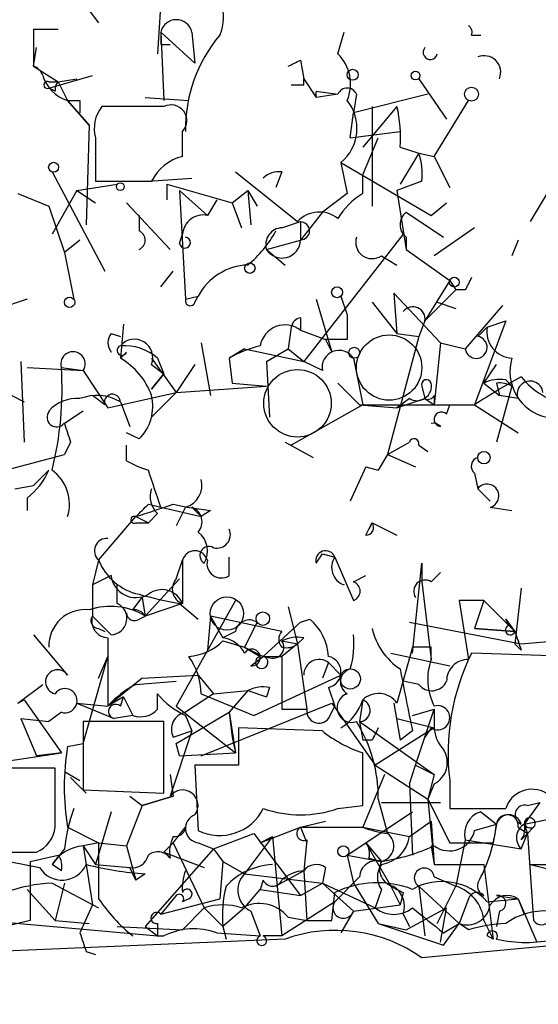
# Model space of a CAD drawing. Extents: x 2 to 359156, y -134815 to 223694.
# Drawn here: x 711 to 725, y 44413 to 44440 of the extents above; entities that cross this region are included whole.
import ezdxf

# ---------------------------------------------------------------- set-up
doc = ezdxf.new("R2010")
doc.units = 0
doc.header["$MEASUREMENT"] = 0
doc.layers.add('MAIN', color=5, linetype='CONTINUOUS')

msp = doc.modelspace()

# ---------------------------------------------------------------- linework, layer by layer
at = {"layer": 'MAIN'}
for p, q in [((715.01, 44440.4872), (714.9253, 44439.0479)), ((713.0627, 44440.2332), (713.3167, 44439.8946)), ((711.5387, 44439.7252), (712.216, 44439.7252)), ((711.5387, 44439.7252), (711.5387, 44438.7092)), ((711.5387, 44439.7252), (711.5387, 44438.7092)), ((715.01, 44439.6406), (715.9413, 44438.7939)), ((715.01, 44439.6406), (715.0947, 44437.7779)), ((715.8567, 44439.6406), (715.9413, 44438.7939)), ((719.836, 44439.0479), (720.0053, 44439.6406)), ((723.4767, 44439.5559), (723.7307, 44439.5559)), ((711.5387, 44438.7092), (711.6233, 44439.2172)), ((715.01, 44439.3019), (715.264, 44439.3019)), ((718.82, 44438.8786), (718.9047, 44438.3706)), ((711.5387, 44438.7092), (712.216, 44438.2859)), ((711.962, 44438.1166), (713.1473, 44438.4552)), ((712.216, 44438.2859), (712.724, 44438.3706)), ((718.9047, 44438.2012), (718.9047, 44438.3706)), ((718.9047, 44438.3706), (719.2433, 44437.8626)), ((722.0373, 44438.3706), (722.7993, 44437.2699)), ((711.962, 44438.2859), (712.216, 44438.2859)), ((712.1313, 44438.0319), (711.962, 44438.1166)), ((712.216, 44438.2859), (712.47, 44437.7779)), ((719.2433, 44438.0319), (719.836, 44437.9472)), ((712.47, 44437.7779), (713.0627, 44437.1006)), ((713.0627, 44437.1006), (712.47, 44437.7779)), ((712.8087, 44437.7779), (712.8087, 44437.4392)), ((714.5867, 44437.8626), (715.772, 44437.7779)), ((719.836, 44437.9472), (719.2433, 44437.8626)), ((720.344, 44437.9472), (720.2593, 44437.4392)), ((722.2913, 44437.9472), (720.2593, 44437.4392)), ((722.4607, 44436.2539), (723.392, 44437.7779)), ((715.0947, 44437.6086), (713.4013, 44437.6086)), ((721.4447, 44437.6086), (720.5133, 44436.5079)), ((720.7673, 44437.6086), (720.7673, 44434.8992)), ((720.1747, 44436.7619), (720.2593, 44437.4392)), ((713.0627, 44437.1006), (712.978, 44434.3912)), ((713.232, 44436.7619), (713.232, 44435.5766)), ((715.6027, 44436.2539), (715.6027, 44436.9312)), ((720.1747, 44436.7619), (721.5293, 44436.9312)), ((720.5133, 44435.7459), (720.9367, 44436.7619)), ((725.0853, 44434.4759), (726.44, 44436.7619)), ((721.5293, 44436.5079), (722.0373, 44436.3386)), ((722.0373, 44436.3386), (721.5293, 44435.4919)), ((722.0373, 44436.3386), (722.4607, 44436.2539)), ((722.4607, 44436.2539), (722.884, 44435.4072)), ((719.9207, 44436.0846), (720.09, 44435.2379)), ((719.9207, 44436.0846), (722.376, 44434.6452)), ((712.0467, 44435.8306), (713.486, 44433.1212)), ((714.6713, 44435.5766), (715.8567, 44435.6612)), ((717.042, 44435.8306), (718.7353, 44434.4759)), ((718.312, 44435.8306), (718.1427, 44435.4072)), ((720.5133, 44435.2379), (720.5133, 44435.7459)), ((712.724, 44435.3226), (713.8247, 44435.4919)), ((715.1793, 44435.4919), (715.1793, 44435.0686)), ((715.1793, 44435.4919), (716.9573, 44434.9839)), ((722.122, 44435.5766), (721.4447, 44435.3226)), ((711.1153, 44435.2379), (711.962, 44434.8992)), ((712.724, 44435.3226), (712.0467, 44434.1372)), ((712.724, 44435.3226), (713.232, 44434.9839)), ((715.518, 44435.3226), (716.28, 44434.6452)), ((715.518, 44435.3226), (715.6873, 44432.3592)), ((716.9573, 44434.9839), (717.3807, 44435.3226)), ((717.3807, 44435.3226), (717.4653, 44434.3912)), ((717.3807, 44435.3226), (717.6347, 44434.8992)), ((720.09, 44435.2379), (719.4127, 44434.7299)), ((721.4447, 44435.3226), (721.6987, 44433.7139)), ((711.962, 44434.8992), (712.3853, 44433.6292)), ((714.0787, 44434.9839), (715.264, 44433.7139)), ((716.534, 44435.0686), (716.28, 44434.6452)), ((716.9573, 44434.9839), (717.2113, 44434.3066)), ((722.376, 44434.6452), (722.7993, 44434.9839)), ((714.4173, 44434.6452), (714.4173, 44434.2219)), ((719.4127, 44434.7299), (718.82, 44433.9679)), ((721.6987, 44434.7299), (722.7147, 44434.0526)), ((718.312, 44434.3066), (718.82, 44434.4759)), ((718.82, 44434.4759), (718.82, 44433.9679)), ((723.5613, 44434.3066), (722.4607, 44433.5446)), ((715.518, 44433.8832), (715.6027, 44434.1372)), ((721.614, 44434.1372), (718.9047, 44430.6659)), ((721.6987, 44434.0526), (721.6987, 44433.7139)), ((712.8087, 44433.9679), (712.3853, 44433.6292)), ((717.8887, 44433.7139), (718.82, 44433.9679)), ((724.7467, 44433.9679), (724.5773, 44433.5446)), ((712.3853, 44433.6292), (712.6393, 44432.3592)), ((717.8887, 44433.7139), (718.3967, 44433.2906)), ((721.0213, 44433.5446), (721.4447, 44433.2906)), ((721.6987, 44433.7139), (722.884, 44432.8672)), ((715.01, 44432.6979), (715.3487, 44433.1212)), ((722.884, 44432.8672), (722.2067, 44431.7666)), ((722.884, 44432.8672), (723.0533, 44432.6132)), ((715.6873, 44432.3592), (716.026, 44432.4439)), ((715.9413, 44432.2746), (716.026, 44432.4439)), ((719.9207, 44432.4439), (720.09, 44431.9359)), ((721.36, 44432.5286), (721.4447, 44431.4279)), ((721.36, 44432.5286), (722.63, 44431.1739)), ((723.0533, 44432.6132), (722.2067, 44431.7666)), ((723.3073, 44432.6132), (723.0533, 44432.6132)), ((711.3693, 44432.3592), (710.6073, 44432.1052)), ((719.2433, 44432.3592), (719.6667, 44430.9199)), ((720.7673, 44432.2746), (721.4447, 44431.4279)), ((722.5453, 44432.2746), (723.0533, 44432.1052)), ((724.3233, 44432.1899), (723.3073, 44431.0046)), ((713.994, 44431.6819), (713.9093, 44430.7506)), ((718.566, 44431.5972), (718.4813, 44431.0046)), ((718.82, 44431.8512), (718.82, 44431.5126)), ((722.2067, 44431.7666), (722.0373, 44431.3432)), ((724.408, 44431.7666), (723.5613, 44429.4806)), ((723.9, 44431.5972), (723.646, 44431.3432)), ((723.9, 44431.5972), (724.408, 44431.7666)), ((713.6553, 44431.4279), (713.9093, 44431.3432)), ((718.82, 44431.5126), (719.4973, 44431.2586)), ((722.0373, 44431.3432), (721.1907, 44428.1259)), ((721.4447, 44431.4279), (722.0373, 44431.3432)), ((716.1107, 44431.1739), (716.3647, 44429.7346)), ((720.09, 44431.2586), (719.4973, 44431.2586)), ((719.4973, 44431.2586), (719.6667, 44430.9199)), ((722.63, 44431.1739), (722.4607, 44429.4806)), ((722.63, 44431.1739), (723.3073, 44431.0046)), ((714.0787, 44430.9199), (713.9093, 44430.7506)), ((717.296, 44431.0046), (716.8727, 44430.7506)), ((717.296, 44431.0046), (718.9047, 44430.6659)), ((717.8887, 44430.6659), (718.4813, 44431.0046)), ((718.4813, 44431.0046), (718.9047, 44430.6659)), ((711.2, 44430.6659), (711.2847, 44428.4646)), ((714.756, 44430.7506), (715.4333, 44429.8192)), ((714.756, 44430.5812), (715.0947, 44430.3272)), ((714.9253, 44430.7506), (715.0947, 44430.3272)), ((715.9413, 44430.5812), (715.4333, 44429.8192)), ((716.8727, 44430.7506), (716.9573, 44430.0732)), ((717.8887, 44430.6659), (717.9733, 44429.1419)), ((719.4127, 44430.4119), (718.9047, 44430.6659)), ((720.2593, 44430.7506), (720.5133, 44429.4806)), ((723.8153, 44430.0732), (724.154, 44430.5812)), ((711.3693, 44430.4966), (712.8933, 44430.4119)), ((712.3007, 44430.4966), (712.8933, 44430.4119)), ((712.8933, 44430.4119), (713.5707, 44429.3959)), ((715.0947, 44430.3272), (714.756, 44429.9039)), ((714.756, 44429.9039), (715.0947, 44430.3272)), ((715.4333, 44429.8192), (717.8887, 44429.9886)), ((716.9573, 44430.0732), (717.8887, 44429.9886)), ((719.836, 44430.0732), (720.4287, 44429.4806)), ((722.122, 44429.9886), (722.2067, 44429.6499)), ((723.8153, 44430.0732), (724.2387, 44429.7346)), ((724.154, 44430.0732), (724.2387, 44429.7346)), ((724.5773, 44429.9886), (724.154, 44428.4646)), ((724.408, 44430.1579), (724.5773, 44429.9886)), ((710.6073, 44429.9039), (711.2847, 44429.5652)), ((713.486, 44429.4806), (713.1473, 44429.7346)), ((713.5707, 44429.3959), (715.4333, 44429.8192)), ((715.4333, 44429.8192), (714.756, 44429.1419)), ((722.4607, 44429.7346), (722.4607, 44429.4806)), ((724.7467, 44429.6499), (724.2387, 44429.7346)), ((713.9093, 44429.5652), (714.1633, 44428.8879)), ((720.5133, 44429.4806), (718.566, 44428.3799)), ((720.4287, 44429.4806), (722.9687, 44429.4806)), ((720.4287, 44429.4806), (721.4447, 44429.3959)), ((721.4447, 44429.3959), (722.2067, 44429.6499)), ((721.7833, 44429.6499), (721.4447, 44429.3959)), ((722.2067, 44429.6499), (722.4607, 44429.4806)), ((722.7993, 44429.2266), (722.884, 44429.4806)), ((722.884, 44429.4806), (723.5613, 44429.4806)), ((722.9687, 44429.4806), (723.5613, 44429.4806)), ((723.5613, 44429.4806), (724.7467, 44428.7186)), ((712.8933, 44429.3112), (712.3853, 44428.9726)), ((714.4173, 44428.5492), (714.0787, 44428.7186)), ((712.5547, 44428.4646), (712.3853, 44428.1259)), ((714.0787, 44427.9566), (714.0787, 44428.3799)), ((718.3967, 44428.4646), (719.1587, 44428.0412)), ((721.1907, 44428.1259), (721.7833, 44428.4646)), ((722.0373, 44428.3799), (722.2913, 44428.2106)), ((710.7767, 44427.7026), (712.3853, 44428.1259)), ((721.1907, 44428.1259), (720.9367, 44427.7026)), ((721.1907, 44428.1259), (721.9527, 44427.7872)), ((711.962, 44427.7026), (711.5387, 44427.2792)), ((720.598, 44427.7872), (720.1747, 44426.8559)), ((720.598, 44427.7872), (720.9367, 44427.7026)), ((720.598, 44427.7872), (720.9367, 44427.7026)), ((723.5613, 44427.6179), (723.646, 44427.1946)), ((711.0307, 44427.1946), (711.5387, 44427.2792)), ((723.646, 44427.1946), (723.9847, 44426.8559)), ((711.3693, 44426.9406), (711.3693, 44426.6019)), ((714.6713, 44426.7712), (715.01, 44426.6866)), ((714.9253, 44426.5172), (714.6713, 44426.2632)), ((715.01, 44426.6866), (716.1107, 44426.4326)), ((715.6873, 44426.6866), (715.4333, 44426.1786)), ((715.8567, 44426.6866), (716.1107, 44426.4326)), ((716.3647, 44426.6019), (716.1107, 44426.4326)), ((723.9847, 44426.6866), (724.5773, 44426.6019)), ((713.3167, 44425.2472), (714.3327, 44426.4326)), ((714.3327, 44426.4326), (714.6713, 44426.2632)), ((714.3327, 44426.2632), (714.6713, 44426.2632)), ((720.7673, 44426.2632), (720.6827, 44426.0939)), ((720.6827, 44426.0939), (720.7673, 44426.2632)), ((720.7673, 44426.2632), (721.4447, 44425.9246)), ((720.598, 44425.9246), (720.6827, 44426.0939)), ((719.2433, 44425.1626), (719.4127, 44425.4166)), ((719.4127, 44425.4166), (719.7513, 44425.3319)), ((713.3167, 44425.2472), (713.1473, 44424.5699)), ((715.4333, 44424.7392), (715.6027, 44425.2472)), ((715.6027, 44425.2472), (715.6027, 44424.0619)), ((716.8727, 44424.8239), (716.8727, 44425.3319)), ((719.7513, 44425.3319), (720.2593, 44424.1466)), ((721.868, 44422.7072), (722.122, 44425.1626)), ((722.122, 44425.1626), (722.122, 44424.6546)), ((722.63, 44424.9086), (722.376, 44424.6546)), ((713.6553, 44424.8239), (713.1473, 44424.5699)), ((714.5867, 44423.7232), (715.518, 44424.7392)), ((720.2593, 44424.6546), (720.598, 44424.8239)), ((722.122, 44424.6546), (722.376, 44422.5379)), ((713.1473, 44424.5699), (713.1473, 44423.7232)), ((713.8247, 44424.0619), (713.8247, 44424.5699)), ((724.8313, 44424.4852), (724.662, 44422.9612)), ((714.248, 44423.8926), (714.502, 44424.2312)), ((714.502, 44424.2312), (714.5867, 44423.7232)), ((717.042, 44424.1466), (715.4333, 44421.2679)), ((723.8153, 44424.1466), (723.138, 44424.1466)), ((723.138, 44424.1466), (723.392, 44422.5379)), ((723.8153, 44424.1466), (723.5613, 44423.3846)), ((723.8153, 44424.1466), (724.662, 44423.2999)), ((715.6027, 44424.0619), (714.5867, 44423.7232)), ((715.518, 44424.0619), (716.026, 44423.6386)), ((718.4813, 44423.9772), (718.7353, 44422.9612)), ((713.1473, 44423.7232), (713.6553, 44423.2152)), ((714.4173, 44423.6386), (714.5867, 44423.7232)), ((716.3647, 44423.7232), (716.28, 44422.7919)), ((716.3647, 44423.7232), (716.7033, 44423.1306)), ((718.312, 44423.2999), (716.3647, 44423.7232)), ((717.6347, 44423.5539), (717.296, 44422.8766)), ((718.82, 44423.5539), (717.804, 44422.6226)), ((718.82, 44423.5539), (719.074, 44423.6386)), ((721.7833, 44423.5539), (724.8313, 44422.9612)), ((724.408, 44423.6386), (724.662, 44423.2999)), ((724.4927, 44423.4692), (724.408, 44423.6386)), ((713.3167, 44423.3846), (713.486, 44423.2999)), ((717.042, 44423.2999), (716.7033, 44423.1306)), ((724.662, 44423.2999), (723.5613, 44423.3846)), ((723.5613, 44423.3846), (724.662, 44423.2999)), ((711.5387, 44423.2152), (712.47, 44422.1146)), ((713.5707, 44423.1306), (713.5707, 44422.6226)), ((716.7033, 44423.0459), (717.296, 44422.8766)), ((718.312, 44423.0459), (718.7353, 44422.9612)), ((718.9047, 44423.1306), (718.7353, 44422.9612)), ((724.8313, 44422.9612), (725.7627, 44423.0459)), ((717.296, 44422.8766), (717.804, 44422.6226)), ((717.296, 44422.8766), (717.7193, 44422.6226)), ((718.7353, 44422.9612), (718.312, 44422.6226)), ((718.7353, 44422.9612), (718.9893, 44421.1832)), ((721.868, 44422.8766), (721.4447, 44421.3526)), ((722.376, 44422.8766), (721.868, 44422.8766)), ((724.8313, 44422.7919), (724.662, 44422.9612)), ((712.8933, 44420.2519), (713.5707, 44422.6226)), ((713.3167, 44422.0299), (713.5707, 44422.6226)), ((713.5707, 44422.6226), (713.5707, 44421.2679)), ((717.4653, 44422.3686), (717.804, 44422.6226)), ((717.804, 44422.6226), (718.312, 44422.6226)), ((717.8887, 44422.6226), (718.312, 44422.6226)), ((718.312, 44422.6226), (718.312, 44421.1832)), ((721.2753, 44422.7072), (722.884, 44422.3686)), ((726.186, 44422.6226), (723.4767, 44422.7072)), ((719.582, 44422.4532), (719.4127, 44422.0299)), ((719.582, 44422.4532), (719.9207, 44422.1146)), ((714.502, 44422.0299), (713.5707, 44421.2679)), ((714.3327, 44421.8606), (715.4333, 44421.9452)), ((714.502, 44422.0299), (716.026, 44422.1146)), ((716.026, 44422.1146), (716.4493, 44421.6066)), ((717.55, 44421.0139), (719.9207, 44422.1146)), ((722.0373, 44421.8606), (721.614, 44421.9452)), ((711.1153, 44421.3526), (711.7927, 44421.8606)), ((716.4493, 44421.6066), (717.3807, 44421.6912)), ((717.3807, 44421.6912), (716.8727, 44421.0986)), ((717.3807, 44421.6912), (717.8887, 44421.5219)), ((717.9733, 44421.7759), (717.8887, 44421.5219)), ((719.582, 44421.7759), (719.7513, 44421.2679)), ((711.1153, 44421.3526), (711.2847, 44421.4372)), ((711.2847, 44421.4372), (712.3007, 44419.9979)), ((713.994, 44421.5219), (713.5707, 44421.2679)), ((713.9093, 44421.2679), (713.994, 44421.5219)), ((713.994, 44421.5219), (714.248, 44421.0139)), ((714.9253, 44421.1832), (714.9253, 44421.6066)), ((716.4493, 44421.6066), (715.6873, 44421.0986)), ((716.1107, 44421.6066), (717.55, 44421.0139)), ((720.5133, 44421.4372), (720.4287, 44420.8446)), ((712.724, 44421.3526), (713.74, 44420.9292)), ((712.724, 44421.3526), (713.5707, 44421.2679)), ((715.4333, 44421.2679), (717.042, 44419.9979)), ((716.1107, 44419.9132), (719.6667, 44421.3526)), ((718.312, 44421.1832), (718.9893, 44421.1832)), ((719.582, 44420.9292), (719.7513, 44421.2679)), ((719.6667, 44421.3526), (720.852, 44419.6592)), ((721.36, 44421.3526), (721.5293, 44420.3366)), ((721.868, 44421.0139), (722.4607, 44421.1832)), ((721.9527, 44419.6592), (722.4607, 44421.1832)), ((722.4607, 44421.1832), (722.4607, 44420.6752)), ((711.2, 44420.9292), (711.962, 44420.8446)), ((711.2, 44420.9292), (711.6233, 44419.9132)), ((712.3007, 44421.0986), (711.962, 44420.8446)), ((714.248, 44421.0139), (713.74, 44420.9292)), ((715.4333, 44420.2519), (716.8727, 44421.0986)), ((715.6873, 44421.0139), (715.8567, 44420.5906)), ((716.8727, 44421.0986), (716.9573, 44420.4212)), ((716.8727, 44421.0986), (717.042, 44419.9979)), ((721.4447, 44420.9292), (722.4607, 44420.6752)), ((715.0947, 44420.8446), (712.8933, 44420.8446)), ((712.8933, 44420.8446), (712.8933, 44418.9819)), ((715.0947, 44418.8972), (715.0947, 44420.8446)), ((715.8567, 44420.5906), (715.264, 44418.8126)), ((715.3487, 44420.4212), (715.8567, 44420.5906)), ((719.4127, 44420.5906), (717.1267, 44420.6752)), ((717.1267, 44420.6752), (717.1267, 44419.6592)), ((720.4287, 44420.8446), (720.5133, 44420.3366)), ((720.4287, 44420.8446), (722.4607, 44419.4052)), ((722.4607, 44420.6752), (720.852, 44419.6592)), ((721.868, 44420.5906), (721.5293, 44420.3366)), ((722.376, 44420.6752), (722.2067, 44420.4212)), ((716.9573, 44420.4212), (717.042, 44419.9979)), ((720.7673, 44420.3366), (720.5133, 44420.3366)), ((712.47, 44420.1672), (712.8933, 44420.2519)), ((715.518, 44419.9132), (715.4333, 44420.2519)), ((707.898, 44419.3206), (712.3007, 44419.9979)), ((712.3007, 44419.9979), (711.6233, 44419.9132)), ((715.518, 44419.9132), (717.042, 44419.9979)), ((720.5133, 44418.5586), (720.5133, 44419.9979)), ((712.1313, 44419.5746), (710.0993, 44419.5746)), ((712.1313, 44417.9659), (712.1313, 44419.5746)), ((717.1267, 44419.6592), (715.9413, 44419.6592)), ((715.9413, 44419.6592), (716.026, 44417.8812)), ((720.852, 44419.6592), (722.2913, 44418.7279)), ((721.7833, 44419.1512), (721.9527, 44419.6592)), ((721.9527, 44419.6592), (722.4607, 44419.4052)), ((712.3853, 44419.4899), (712.8087, 44419.2359)), ((712.5547, 44419.3206), (712.978, 44418.8972)), ((715.264, 44419.4052), (715.3487, 44418.8126)), ((721.106, 44419.4052), (720.5133, 44417.9659)), ((722.4607, 44419.4052), (722.2913, 44418.7279)), ((712.8933, 44418.9819), (715.0947, 44418.8972)), ((721.7833, 44419.1512), (721.868, 44417.2039)), ((722.4607, 44419.1512), (722.2913, 44418.7279)), ((722.884, 44419.2359), (722.884, 44418.4739)), ((714.1633, 44418.8126), (714.502, 44418.5586)), ((715.3487, 44418.8126), (714.502, 44418.5586)), ((714.502, 44418.5586), (715.3487, 44418.8126)), ((720.9367, 44418.7279), (721.1907, 44417.7966)), ((722.2913, 44418.7279), (722.884, 44417.5426)), ((722.2913, 44418.7279), (722.4607, 44416.9499)), ((714.502, 44418.5586), (714.0787, 44417.4579)), ((719.836, 44418.4739), (720.5133, 44418.5586)), ((721.0213, 44418.6432), (722.63, 44418.6432)), ((725.3393, 44418.6432), (724.916, 44418.0506)), ((725.0007, 44418.5586), (725.3393, 44418.6432)), ((713.6553, 44418.3892), (713.232, 44416.9499)), ((720.09, 44417.2039), (721.868, 44418.3892)), ((723.7307, 44418.3892), (724.154, 44418.0506)), ((724.916, 44418.0506), (725.7627, 44418.2199)), ((712.47, 44417.9659), (713.3167, 44417.5426)), ((715.3487, 44417.5426), (715.6873, 44417.9659)), ((717.7193, 44417.5426), (718.82, 44417.9659)), ((718.82, 44417.9659), (719.4973, 44418.1352)), ((718.82, 44417.9659), (720.5133, 44417.9659)), ((718.82, 44417.9659), (718.9893, 44417.5426)), ((720.5133, 44417.9659), (721.7833, 44417.7119)), ((721.7833, 44417.7119), (722.376, 44418.1352)), ((722.376, 44418.1352), (722.4607, 44416.9499)), ((723.5613, 44417.8812), (724.154, 44418.0506)), ((724.154, 44418.0506), (724.0693, 44417.5426)), ((724.154, 44418.0506), (724.0693, 44417.5426)), ((724.7467, 44417.9659), (725.0007, 44417.7966)), ((724.916, 44418.0506), (725.0007, 44417.7966)), ((725.17, 44417.9659), (725.0007, 44417.7966)), ((725.17, 44417.9659), (725.0007, 44417.7966)), ((716.4493, 44417.3732), (717.55, 44417.7966)), ((718.058, 44417.7119), (717.296, 44416.6959)), ((717.55, 44417.7966), (718.82, 44416.1032)), ((717.7193, 44417.5426), (718.058, 44417.7119)), ((718.058, 44417.7119), (718.312, 44415.0026)), ((724.8313, 44417.6272), (725.0007, 44417.7966)), ((724.8313, 44417.3732), (725.0007, 44417.7966)), ((725.0007, 44417.7966), (725.17, 44415.4259)), ((712.3853, 44417.3732), (712.0467, 44416.9499)), ((713.3167, 44417.5426), (712.8933, 44417.4579)), ((712.8933, 44417.4579), (713.232, 44416.9499)), ((712.8933, 44417.4579), (713.1473, 44415.8492)), ((713.3167, 44417.5426), (714.0787, 44417.4579)), ((714.0787, 44417.4579), (714.3327, 44416.5266)), ((716.4493, 44417.3732), (714.5867, 44415.2566)), ((715.0947, 44417.2886), (715.3487, 44417.5426)), ((715.3487, 44417.5426), (716.1953, 44415.7646)), ((716.026, 44417.5426), (716.4493, 44417.3732)), ((716.4493, 44417.3732), (716.7033, 44417.0346)), ((718.9893, 44417.6272), (718.9047, 44416.7806)), ((720.598, 44417.5426), (721.0213, 44417.0346)), ((720.598, 44417.5426), (721.2753, 44416.3572)), ((722.376, 44417.4579), (722.4607, 44416.9499)), ((722.884, 44417.5426), (724.0693, 44417.5426)), ((723.3073, 44417.6272), (723.0533, 44416.3572)), ((723.3073, 44417.6272), (724.8313, 44417.3732)), ((709.5913, 44417.2886), (711.708, 44416.8652)), ((710.6073, 44417.2886), (711.6233, 44417.2886)), ((711.454, 44417.0346), (712.216, 44417.2039)), ((715.0947, 44417.2886), (716.1953, 44416.8652)), ((720.09, 44417.2039), (721.0213, 44417.0346)), ((720.09, 44417.2039), (720.2593, 44416.4419)), ((720.6827, 44417.1192), (721.0213, 44417.0346)), ((711.454, 44417.0346), (711.454, 44415.4259)), ((712.3007, 44416.7806), (712.0467, 44416.9499)), ((713.232, 44416.9499), (714.1633, 44416.8652)), ((714.3327, 44416.5266), (714.1633, 44416.8652)), ((716.7033, 44417.0346), (716.6187, 44416.0186)), ((716.7033, 44417.0346), (717.296, 44416.6959)), ((719.4973, 44416.8652), (719.4127, 44416.4419)), ((722.4607, 44416.9499), (723.8153, 44416.9499)), ((723.2227, 44416.9499), (723.8153, 44416.9499)), ((723.2227, 44416.9499), (723.8153, 44416.9499)), ((723.8153, 44416.9499), (724.0693, 44414.9179)), ((725.0853, 44416.9499), (725.678, 44416.9499)), ((725.0853, 44416.9499), (726.44, 44416.6112)), ((714.5867, 44416.6959), (714.3327, 44416.5266)), ((717.296, 44416.6959), (719.4127, 44416.4419)), ((718.9047, 44416.7806), (718.1427, 44416.3572)), ((718.9047, 44416.7806), (718.9893, 44415.4259)), ((720.4287, 44416.6112), (719.7513, 44415.9339)), ((722.4607, 44416.6112), (723.0533, 44416.3572)), ((712.0467, 44416.4419), (713.3167, 44415.7646)), ((712.3853, 44416.4419), (712.1313, 44415.4259)), ((717.804, 44416.5266), (717.7193, 44416.2726)), ((718.82, 44416.1032), (719.4127, 44416.4419)), ((719.4127, 44416.4419), (720.852, 44415.7646)), ((719.4127, 44416.4419), (720.2593, 44415.6799)), ((720.2593, 44416.4419), (720.9367, 44415.3412)), ((721.2753, 44416.3572), (721.5293, 44415.8492)), ((722.0373, 44416.3572), (723.138, 44415.3412)), ((722.0373, 44416.3572), (722.2067, 44415.0026)), ((722.5453, 44415.3412), (723.0533, 44416.3572)), ((711.3693, 44416.2726), (712.1313, 44415.4259)), ((715.4333, 44416.1032), (715.01, 44415.5952)), ((717.296, 44415.7646), (717.7193, 44416.2726)), ((717.7193, 44416.2726), (718.82, 44416.1032)), ((719.6667, 44415.4259), (719.7513, 44416.1879)), ((721.0213, 44416.2726), (720.852, 44415.7646)), ((721.614, 44416.1879), (721.5293, 44415.8492)), ((724.154, 44416.1032), (724.7467, 44416.0186)), ((713.1473, 44415.8492), (712.8087, 44415.0872)), ((715.01, 44415.5952), (716.6187, 44416.0186)), ((715.772, 44416.0186), (715.6027, 44415.9339)), ((715.6027, 44415.1719), (716.1953, 44415.7646)), ((716.1953, 44415.7646), (716.7033, 44415.2566)), ((717.296, 44415.7646), (716.7033, 44415.2566)), ((719.7513, 44415.9339), (718.312, 44415.0026)), ((720.2593, 44415.6799), (721.5293, 44415.8492)), ((721.6987, 44415.1719), (722.7993, 44415.7646)), ((722.63, 44414.8332), (722.7993, 44415.7646)), ((723.392, 44416.0186), (723.138, 44415.3412)), ((723.9, 44415.9339), (724.7467, 44416.0186)), ((724.7467, 44416.0186), (724.916, 44415.5952)), ((724.7467, 44416.0186), (725.2547, 44414.8332)), ((717.4653, 44415.6799), (717.7193, 44415.0026)), ((718.4813, 44415.5106), (718.9893, 44415.4259)), ((720.2593, 44415.6799), (719.9207, 44415.0872)), ((721.614, 44415.5952), (721.7833, 44415.2566)), ((724.2387, 44415.6799), (724.154, 44415.2566)), ((710.2687, 44415.4259), (714.9253, 44415.0026)), ((711.454, 44415.4259), (710.7767, 44415.2566)), ((712.1313, 44415.4259), (713.0627, 44415.3412)), ((713.8247, 44415.2566), (715.6027, 44415.1719)), ((714.5867, 44415.2566), (714.9253, 44415.0026)), ((714.9253, 44415.3412), (714.9253, 44415.0026)), ((716.7033, 44415.2566), (716.788, 44414.9179)), ((720.9367, 44415.3412), (721.6987, 44415.1719)), ((720.9367, 44415.3412), (722.7147, 44414.7486)), ((722.7147, 44415.0872), (723.138, 44415.3412)), ((722.7147, 44414.7486), (723.138, 44415.3412)), ((723.392, 44415.1719), (723.138, 44415.3412)), ((723.8153, 44415.4259), (724.0693, 44414.9179)), ((714.9253, 44415.0026), (715.0947, 44415.0026)), ((716.534, 44415.0872), (717.7193, 44415.0026)), ((718.312, 44415.0026), (717.804, 44415.0026)), ((724.0693, 44414.9179), (723.9, 44415.0026)), ((718.3967, 44414.9179), (708.4907, 44414.4946)), ((727.6253, 44414.9179), (722.122, 44414.4099)), ((712.978, 44414.5792), (713.232, 44414.4946))]:
    msp.add_line(p, q, dxfattribs=at)
for centre, radius in [((179901.5098, 44439.6124), 179254.7411), ((720.2381, 44438.4765), 0.1496), ((721.9526, 44438.4553), 0.1197), ((723.4766, 44437.9473), 0.1893), ((712.0889, 44435.9576), 0.1338), ((713.9093, 44435.4284), 0.1058), ((717.4371, 44433.206), 0.1411), ((723.0109, 44432.825), 0.1338), ((719.8148, 44432.5498), 0.1496), ((712.5264, 44432.2746), 0.1411), ((720.2804, 44430.8988), 0.1496), ((723.8153, 44428.0413), 0.1693), ((716.8133, 44423.791), 0.4538), ((717.7898, 44423.6527), 0.1839), ((720.1746, 44422.0088), 0.2751), ((719.9841, 44417.3098), 0.1496)]:
    msp.add_circle(centre, radius, dxfattribs=at)
at = {"layer": 'MAIN', "color": 5}
for centre, radius in [((721.2329, 44430.4966), 0.8904), ((718.7353, 44429.5229), 0.9199)]:
    msp.add_circle(centre, radius, dxfattribs=at)
at = {"layer": 'MAIN'}
for centre, radius, start, end in [((715.6133, 44440.0216), 1.108, 335.14649, 72.78017), ((715.4333, 44439.5452), 0.4339, 12.69777, 167.29933), ((799.6599, 44439.4712), 84.6501, 179.885341, 180.114592), ((723.3071, 44439.6405), 0.1895, 333.48903, 63.38086), ((719.5919, 44437.0232), 3.9057, 139.57421, 181.34975), ((722.3548, 44439.0902), 0.1951, 139.38596, 347.48075), ((676.3107, 44523.4489), 94.6529, 296.457173, 296.68641), ((719.046, 44438.2295), 1.1375, 336.60828, 46.01158), ((723.8197, 44438.5443), 0.4535, 337.48313, 112.5217), ((711.4322, 44438.3487), 0.3759, 16.45835, 73.54165), ((712.7664, 44438.7516), 1.0178, 196.93056, 253.06944), ((711.9197, 44438.2013), 0.0947, 63.43495, 296.53799), ((712.4279, 44438.0741), 0.2996, 135.01352, 188.09765), ((718.7354, 44522.9011), 84.7001, 269.885409, 270.114524), ((719.646, 44437.9472), 0.4115, 168.1221, 191.86428), ((720.09, 44437.8415), 0.2751, 22.59423, 157.40577), ((712.6394, 44522.4778), 84.7001, 269.885409, 270.114524), ((719.1381, 44437.018), 1.2181, 309.97782, 38.6003), ((714.1633, 44437.016), 0.9653, 142.12814, 195.26137), ((715.2923, 44437.2276), 0.4292, 316.32169, 117.41284), ((718.1811, 44436.8042), 3.3613, 354.94277, 13.84607), ((715.913, 44434.9981), 1.2936, 103.8794, 153.43495), ((720.5571, 44435.7884), 1.5791, 352.29219, 20.39043), ((718.2273, 44435.2382), 0.5984, 81.86313, 135.02031), ((713.994, 44816.5763), 381.0005, 269.885409, 270.114592), ((721.4883, 44433.5856), 1.9185, 120.54428, 149.45572), ((716.1671, 44434.0902), 0.5664, 78.50159, 175.23972), ((719.3319, 44433.9178), 0.8169, 51.89556, 136.90965), ((721.9525, 44434.3912), 0.4232, 126.84553, 233.14635), ((718.3308, 44433.8457), 0.4613, 92.33579, 196.60051), ((718.82, 44434.2219), 0.2433, 270, 90), ((714.3116, 44433.9679), 0.2751, 292.59423, 67.40577), ((715.6662, 44433.9044), 0.1497, 188.14093, 81.89696), ((715.4338, 44435.661), 3.0674, 309.39757, 332.02058), ((720.7673, 44433.9115), 0.4462, 161.56505, 304.69434), ((718.3141, 44433.9884), 0.5063, 212.83314, 357.67954), ((717.435, 44431.6967), 1.5948, 91.95116, 152.06276), ((808.0869, 44390.4226), 94.6976, 153.31362, 153.542749), ((715.8143, 44432.3169), 0.1339, 161.57859, 341.57859), ((721.8799, 44431.8226), 0.3315, 350.27631, 143.32712), ((889.3899, 44431.5972), 169.3002, 179.885375, 180.114592), ((718.3967, 44430.9707), 0.6877, 52.00517, 170.07745), ((718.8622, 44431.5549), 0.2992, 98.10574, 171.87261), ((724.6266, 44431.4842), 0.7353, 171.16024, 266.15534), ((713.9943, 44431.1739), 0.4236, 143.15715, 216.84285), ((723.6036, 44431.0469), 0.2993, 188.12469, 81.85636), ((713.9517, 44430.9622), 0.1339, 108.46201, 341.57859), ((714.2932, 44430.7695), 0.4996, 337.86001, 140.21352), ((714.0153, 44429.7136), 1.3797, 48.73203, 94.40635), ((718.481, 44427.9572), 3.2233, 103.66893, 119.93119), ((712.6174, 44430.5973), 0.3323, 326.09959, 197.63892), ((719.8677, 44430.5019), 0.4639, 32.41909, 191.1888), ((712.97, 44429.107), 1.8931, 19.36146, 60.25249), ((725.8047, 44430.3872), 1.2801, 163.5074, 256.62927), ((703.3254, 44429.904), 8.9948, 345.83352, 3.77751), ((721.9876, 44429.9905), 0.3971, 239.04367, 12.02019), ((722.249, 44430.0309), 0.1339, 18.42141, 198.42141), ((733.8699, 44413.7388), 18.8168, 118.7081, 123.21899), ((724.2385, 44429.2276), 0.9456, 79.67402, 116.58673), ((724.2386, 44429.395), 0.6834, 60.29151, 97.11046), ((725.0748, 44429.7769), 0.3518, 6.90682, 201.16028), ((726.5101, 44431.6013), 2.1597, 218.98422, 259.08912), ((713.2698, 44428.4489), 1.2865, 60.1927, 111.0033), ((713.6916, 44429.5532), 0.218, 3.15505, 199.44878), ((713.5498, 44429.4381), 1.2421, 314.30194, 13.81025), ((722.2914, 44429.8192), 0.1893, 243.42141, 333.44849), ((712.7118, 44428.6644), 0.9902, 84.3844, 139.21796), ((712.1737, 44429.1419), 0.2625, 141.34019, 321.34019), ((722.6582, 44429.0855), 0.1996, 45, 261.87802), ((839.4699, 44471.0686), 133.8752, 198.327138, 198.556321), ((722.4395, 44428.7397), 0.2414, 37.88123, 105.25096), ((721.9103, 44428.4222), 0.1339, 341.57859, 161.53799), ((715.2629, 44429.901), 2.2766, 238.65729, 254.93824), ((723.7094, 44427.8084), 0.2413, 105.23429, 232.13751), ((710.1429, 44428.506), 1.9886, 308.07664, 336.17149), ((711.3691, 44426.7712), 1.1518, 342.90385, 53.96385), ((460.8482, 44342.5221), 267.7347, 18.322049, 18.551239), ((715.5, 44427.2893), 0.6311, 287.26358, 14.61973), ((723.9, 44426.997), 0.3218, 285.26293, 142.11877), ((715.3487, 44426.9829), 0.6294, 160.34434, 227.72386), ((629.852, 44511.2519), 119.7134, 314.885409, 315.114591), ((630.1907, 44680.6019), 267.7348, 288.316974, 288.546157), ((717.3848, 44435.8571), 9.3112, 257.36901, 263.7103), ((723.9847, 44426.8559), 0, 0, 0), ((715.7155, 44426.2915), 0.4196, 317.72356, 70.33423), ((714.2904, 44426.3479), 0.0947, 63.46201, 296.53799), ((720.598, 44426.1362), 0.2116, 270, 36.87531), ((715.645, 44425.4928), 0.6417, 329.03471, 53.58009), ((716.5406, 44425.9403), 0.366, 255.55367, 24.82107), ((713.5425, 44425.5012), 0.3399, 85.24056, 228.36366), ((715.9413, 44425.1484), 0.3527, 16.26215, 163.7333), ((716.3224, 44425.3742), 0.2468, 59.06013, 239.00838), ((719.502, 44425.2331), 0.2682, 21.6189, 195.24387), ((714.7465, 44425.821), 1.5406, 201.86633, 257.66239), ((716.661, 44425.154), 0.3922, 166.25427, 302.6729), ((720.1747, 44425.0497), 0.5088, 146.31618, 250.55372), ((714.3326, 44424.9086), 0.6826, 187.12814, 299.74592), ((715.7439, 44424.457), 0.4196, 137.74284, 250.33423), ((720.1747, 44424.4006), 0.2677, 288.42141, 71.57859), ((722.2067, 44424.4006), 0.3053, 56.31514, 213.70048), ((715.0417, 44423.8395), 0.6035, 21.6251, 127.86499), ((717.6327, 44435.7376), 11.8657, 254.2772, 259.73389), ((712.9478, 44422.9128), 0.9865, 83.31154, 182.10304), ((713.6412, 44422.1573), 1.8292, 58.87616, 108.43693), ((713.6459, 44423.6574), 0.4423, 271.21777, 66.15327), ((714.2903, 44423.8079), 0.2116, 180, 306.87531), ((714.2904, 44423.554), 0.3412, 29.72822, 97.13751), ((713.3166, 44423.5962), 0.2116, 143.12469, 270.02708), ((713.5895, 44423.5916), 0.4614, 163.42684, 267.66472), ((717.423, 44423.2293), 0.3875, 56.88812, 169.50206), ((718.114, 44422.5236), 1.4713, 3.85811, 49.27199), ((718.5235, 44423.0882), 0.2992, 134.97292, 225.01354), ((722.5242, 44423.7868), 1.8023, 192.8943, 236.49597), ((724.535, 44423.3422), 0.1339, 108.42141, 341.57859), ((851.739, 44465.3684), 133.8593, 198.316987, 198.546184), ((715.6846, 44424.0509), 1.431, 273.50166, 315.38787), ((716.5764, 44422.3263), 0.8142, 27.89325, 81.03396), ((718.0581, 44422.8765), 0.3052, 236.28911, 33.71089), ((718.7355, 44422.1984), 0.9474, 79.71246, 116.55153), ((717.8881, 44422.9611), 2.3848, 343.50281, 6.11653), ((717.4936, 44422.5944), 0.2275, 262.85625, 150.28011), ((718.4391, 44423.3418), 0.4823, 254.71883, 307.89166), ((637.676, 44422.7073), 84.7002, 359.885409, 0.114524), ((714.2892, 44421.5638), 1.822, 1.34604, 35.5289), ((717.7616, 44422.4595), 0.1685, 104.53933, 75.42776), ((719.328, 44422.1146), 0.4233, 53.12469, 180), ((719.4868, 44422.1993), 0.4339, 282.67201, 77.32509), ((723.9086, 44422.0023), 1.6235, 160.73694, 206.89491), ((723.3779, 44421.9593), 0.5788, 88.60403, 181.39597), ((728.9681, 44419.9833), 6.1299, 153.6172, 187.0034), ((712.1991, 44421.9283), 0.3288, 34.5166, 258.09878), ((720.2774, 44421.9271), 0.3713, 106.05774, 239.68469), ((1144.9945, 44506.1064), 431.6816, 191.196632, 191.425831), ((722.3925, 44422.1348), 0.4488, 217.66669, 335.01087), ((712.3995, 44421.4138), 0.3303, 252.59631, 144.28891), ((715.4318, 44419.6614), 2.4586, 116.55463, 139.19927), ((717.8039, 44420.846), 0.9452, 79.67564, 116.59758), ((716.492, 44422.8346), 1.9906, 218.08981, 246.15587), ((720.217, 44421.2256), 0.4016, 108.43495, 288.43495), ((719.1375, 44421.8958), 1.4502, 302.68633, 341.56505), ((720.4086, 44421.1498), 0.3059, 273.76797, 69.98329), ((720.9427, 44420.9958), 0.6159, 35.40358, 134.21049), ((713.7823, 44421.1197), 0.1951, 49.40507, 257.48075), ((714.4597, 44421.6064), 0.6292, 250.33821, 317.73121), ((719.3203, 44421.1371), 0.3342, 172.07114, 321.53563), ((722.5551, 44420.952), 0.3297, 237.09562, 106.63766), ((715.7721, 44420.6329), 0.4734, 100.32, 206.56505), ((721.5628, 44423.2649), 3.4314, 231.2012, 252.19076), ((717.023, 44418.7734), 3.9139, 359.33392, 31.95045), ((805.5019, 44378.1559), 94.6529, 153.306795, 153.535978), ((723.4162, 44420.734), 0.9573, 183.52145, 222.87922), ((719.2159, 44419.0665), 6.8351, 170.73295, 189.26622), ((722.1701, 44419.7308), 0.6483, 296.62828, 32.8616), ((715.6026, 44418.5586), 0.4233, 323.13281, 143.12469), ((725.1276, 44418.2454), 0.755, 59.68566, 162.3834), ((717.3638, 44416.804), 5.0109, 160.53377, 173.4776), ((716.6186, 44419.0666), 1.3253, 243.43882, 333.43495), ((718.82, 44421.4379), 3.1333, 251.07931, 288.92069), ((723.646, 44799.4736), 381.0005, 269.885409, 270.114592), ((724.9301, 44418.2999), 0.2682, 74.73551, 248.3811), ((716.0789, 44417.9342), 0.3951, 110.37954, 262.30667), ((723.918, 44417.7865), 0.6311, 107.26358, 194.61973), ((724.4503, 44418.0082), 0.2993, 351.87802, 171.85636), ((724.4926, 44417.9518), 0.3527, 16.26215, 163.7333), ((725.0642, 44418.0717), 0.1497, 315, 188.10304), ((711.3212, 44418.0444), 0.8139, 291.78703, 354.46523), ((715.391, 44418.0083), 0.2994, 261.87802, 351.85636), ((718.9047, 44417.7966), 0.1893, 116.57859, 296.53799), ((721.5271, 44420.5823), 2.8059, 248.8197, 263.11433), ((719.9717, 44418.4867), 4.205, 330.90344, 354.04712), ((725.1332, 44417.6794), 0.4301, 120.33315, 225.40514), ((724.45, 44417.9236), 0.483, 322.14062, 15.24471), ((725.0853, 44418.1352), 0.1893, 206.55151, 296.57859), ((716.1943, 44417.2887), 0.9456, 153.41327, 190.32598), ((720.9302, 44417.4547), 0.4298, 282.23533, 52.69555), ((720.8943, 44417.8389), 0.898, 278.1301, 351.8699), ((722.8752, 44418.0226), 0.7005, 233.72066, 348.35482), ((712.978, 44416.3573), 1.1039, 94.4007, 147.5308), ((1094.3164, 44416.7806), 381.0005, 179.885409, 180.114592), ((720.2167, 44417.2462), 0.483, 344.75529, 37.85938), ((720.242, 44422.3434), 5.3657, 278.35103, 294.42469), ((711.8348, 44416.9075), 0.4829, 344.76361, 37.86666), ((714.231, 44417.314), 0.4539, 261.4218, 345.96069), ((714.9292, 44416.8923), 0.4045, 34.1262, 129.61332), ((712.3206, 44417.2437), 0.7201, 211.71019, 335.91956), ((715.2428, 44426.0729), 9.3999, 256.05807, 265.99759), ((718.1577, 44415.0793), 1.8733, 93.05089, 136.98582), ((719.2433, 44416.5265), 0.4233, 53.13281, 143.11386), ((720.8897, 44416.5924), 0.4614, 73.42684, 177.66472), ((721.4871, 44416.6112), 0.5759, 143.97775, 216.01421), ((721.4446, 44416.8229), 0.4733, 153.42953, 259.70382), ((722.1904, 44416.5819), 0.2719, 6.1866, 235.73133), ((716.8301, 44416.3151), 1.234, 157.83732, 185.91665), ((717.7415, 44416.248), 0.6317, 134.84608, 244.07181), ((718.964, 44415.8237), 0.9587, 93.54614, 132.84856), ((712.2297, 44412.2249), 4.221, 92.48484, 110.13503), ((720.0471, 44415.5528), 3.3569, 166.13555, 185.06215), ((718.058, 44416.6323), 0.2751, 202.59423, 337.40577), ((720.9076, 44413.783), 2.6684, 68.90514, 115.67871), ((763.7646, 44500.9375), 94.6529, 243.327125, 243.556335), ((720.9791, 44415.8069), 0.6693, 341.55964, 55.31026), ((722.6756, 44414.8529), 1.6333, 41.44069, 119.63349), ((722.7206, 44415.3076), 1.1011, 6.1678, 72.41254), ((723.9426, 44416.3785), 0.3033, 167.93427, 245.18396), ((715.518, 44416.0186), 0.1198, 315, 135.03384), ((715.7297, 44416.1456), 0.1339, 288.42141, 161.57859), ((723.6278, 44415.9399), 0.2486, 41.05369, 161.54319), ((724.4504, 44415.5529), 0.552, 57.53358, 147.53358), ((724.1963, 44415.8916), 0.2158, 281.32555, 101.30473), ((717.058, 44418.5132), 4.4967, 213.69431, 231.32507), ((716.7033, 44414.325), 1.5266, 70.5633, 109.4367), ((717.6951, 44414.8816), 1.0069, 38.66159, 118.71855), ((719.9881, 44415.7725), 0.2866, 145.72213, 341.14776), ((721.36, 44416.4206), 0.8297, 232.24615, 307.75385), ((891.629, 44627.0855), 271.0633, 231.223946, 231.453146), ((723.3549, 44415.9392), 0.6361, 250.06383, 351.86735), ((714.8951, 44415.4924), 0.1542, 41.81871, 281.29536), ((725.4804, 44413.8316), 1.8517, 86.50454, 125.38949), ((725.3817, 44415.5528), 0.2467, 210.93189, 30.98367), ((719.328, 44584.7758), 169.3502, 269.885409, 270.114592), ((724.599, 44411.0619), 4.2836, 92.55561, 106.36614), ((839.9007, 44457.1607), 133.8752, 198.317001, 198.54617), ((715.9111, 44413.3996), 1.7989, 69.74069, 116.98952), ((717.7616, 44414.8756), 0.1339, 108.42141, 71.53799), ((719.7695, 44411.0717), 4.0839, 54.82684, 109.64269), ((724.0411, 44415.0025), 0.1411, 323.15447, 179.95939), ((724.9584, 44418.4312), 3.6042, 257.10392, 282.89453)]:
    msp.add_arc(centre, radius, start, end, dxfattribs=at)

doc.saveas('drawing.dxf')
